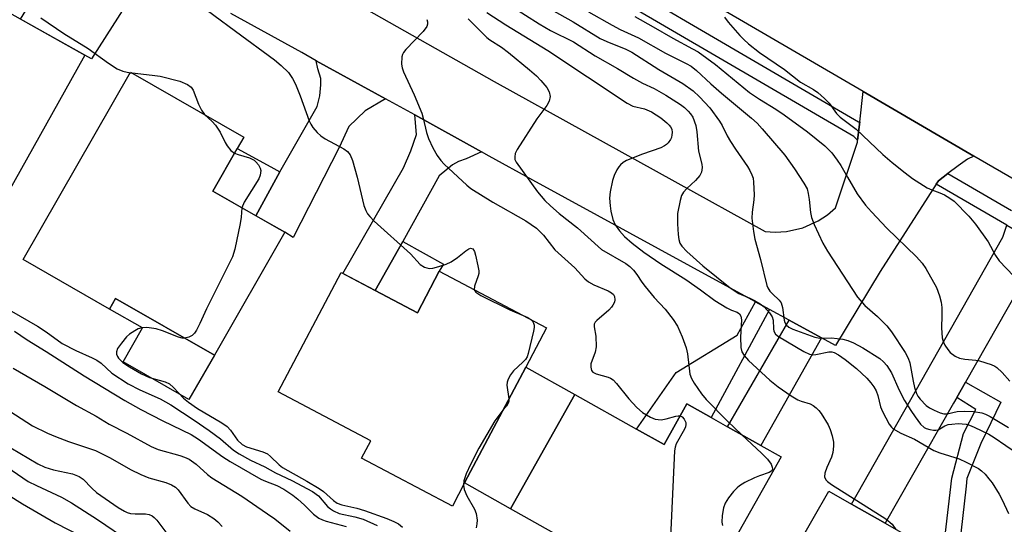
# Model space of a CAD drawing. Units: inches. Extents: x 1279759 to 1285759, y 469453 to 473454.
# Drawn here: x 1279904 to 1280124, y 470863 to 470976 of the extents above; entities that cross this region are included whole.
import ezdxf

# ---------------------------------------------------------------- set-up
doc = ezdxf.new("R2010")
doc.units = ezdxf.units.IN
doc.header["$MEASUREMENT"] = 0
for name, color, linetype in [('BLDG-Footprint', 5, 'Continuous'), ('CULTRL-Pad', 6, 'Continuous'), ('TRANS-Driveway', 251, 'Continuous'), ('TRANS-Non Street Sidewalk', 7, 'Continuous'), ('TRANS-Road', 130, 'Continuous'), ('TRANS-Street Sidewalk', 7, 'Continuous'), ('Undefined', 1, 'Continuous')]:
    doc.layers.add(name, color=color, linetype=linetype)

msp = doc.modelspace()

# ---------------------------------------------------------------- linework, layer by layer
at = {"layer": 'BLDG-Footprint'}
for points, elevation in [([(1279918.31, 470968.21), (1279895.24, 470927.09), (1279882.61, 470934.18), (1279881.68, 470932.52), (1279867.18, 470940.65), (1279868.11, 470942.31), (1279855.58, 470949.34), (1279879.67, 470992.27), (1279895.85, 470983.19), (1279895.51, 470982.57), (1279899.03, 470980.6), (1279898.36, 470979.4)], 253.09), ([(1279962.97, 470928.67), (1279947.26, 470901.24), (1279925.16, 470913.9), (1279923.81, 470911.55), (1279904.55, 470922.59), (1279928.52, 470964.44), (1279953.81, 470949.95), (1279952.34, 470947.4), (1279946.89, 470937.88), (1279961.79, 470929.35)], 227.98), ([(1279997.45, 470919.97), (1280021.37, 470907.36), (1280016.75, 470898.6), (1280003.1, 470872.7), (1280000.38, 470867.53), (1279980.11, 470878.22), (1279982.18, 470882.15), (1279961.52, 470893.04), (1279975.57, 470919.69), (1279983.11, 470915.71), (1279992.57, 470910.72)], 226.23), ([(1280041.52, 470884.69), (1280047.64, 470881.26), (1280052.75, 470890.37), (1280058.14, 470887.35), (1280061.85, 470885.27), (1280069.27, 470881.1), (1280073.78, 470878.57), (1280056.86, 470848.44), (1280054.34, 470843.94), (1280036.28, 470854.08), (1280013.36, 470866.94), (1280027.69, 470892.46)], 223.68), ([(1280120.92, 470839.77), (1280106.61, 470814.78), (1280084.83, 470827.25), (1280065.71, 470838.19), (1280077.43, 470858.66), (1280084.43, 470870.9), (1280089.53, 470867.98), (1280097.02, 470863.7), (1280101.58, 470861.09), (1280104.6, 470859.36), (1280100.18, 470851.64), (1280113.25, 470844.16)], 221.01)]:
    msp.add_lwpolyline(points, close=True, dxfattribs=dict(at, elevation=elevation))
at = {"layer": 'CULTRL-Pad'}
for points in [[(1279947.26, 470901.24), (1279941.57, 470891.31), (1279926.88, 470899.73), (1279931.22, 470907.31), (1279923.81, 470911.55), (1279925.16, 470913.9)], [(1280027.69, 470892.46), (1280013.36, 470866.94), (1280003.1, 470872.7), (1280016.75, 470898.6)]]:
    msp.add_lwpolyline(points, close=True, dxfattribs=at)
at = {"layer": 'TRANS-Driveway'}
for points in [[(1279934.2, 470986.84), (1279931.49, 470984.94), (1279930.28, 470983.83), (1279929.01, 470981.93), (1279919.83, 470967.39), (1279918.31, 470968.21), (1279903.92, 470976.29), (1279909.72, 470985.67), (1279912.7, 470990.48), (1279914.66, 470994.13), (1279915.35, 470995.87), (1279914.84, 470997.63)], [(1279985.47, 470958.46), (1279980.92, 470955.82), (1279977.24, 470952.32), (1279975.14, 470947.62), (1279964.84, 470927.54), (1279962.98, 470928.67), (1279961.79, 470929.35), (1279956.48, 470932.39), (1279961.86, 470942.21), (1279970.21, 470956.74), (1279970.8, 470959.17), (1279970.98, 470961.61), (1279971, 470963.03), (1279970.32, 470965.17), (1279970, 470966.99)], [(1280006.87, 470946.66), (1280003.47, 470945.11), (1280001.75, 470944.46), (1280000.41, 470943.72), (1279997.43, 470941.28), (1279989.32, 470926.65), (1279983.11, 470915.71), (1279975.96, 470919.49), (1279989.46, 470943.09), (1279991.12, 470946.88), (1279992.41, 470950.49), (1279991.98, 470954.87)], [(1280133.17, 470925.03), (1280129.07, 470920.1), (1280114.93, 470895.22), (1280112.99, 470891.8), (1280112.29, 470890.56), (1280097.02, 470863.7), (1280089.52, 470867.98), (1280123.3, 470927.6), (1280124.17, 470930.26)], [(1280082.79, 470905.13), (1280069.27, 470881.1), (1280061.85, 470885.26), (1280075.55, 470909.08)]]:
    msp.add_lwpolyline(points, close=True, dxfattribs=at)
at = {"layer": 'TRANS-Non Street Sidewalk'}
for points in [[(1279961.86, 470942.21), (1279956.48, 470932.39), (1279946.89, 470937.88), (1279952.34, 470947.4), (1279959.82, 470943.26)], [(1279983.11, 470915.71), (1279989.32, 470926.65), (1279998.4, 470921.58), (1279997.45, 470919.97), (1279992.57, 470910.72)], [(1280071.17, 470911.47), (1280058.14, 470887.35), (1280052.75, 470890.37), (1280047.64, 470881.26), (1280041.52, 470884.69), (1280050.34, 470897.34), (1280064, 470905.73), (1280068.03, 470913.18)], [(1280112.99, 470891.8), (1280114.93, 470895.22), (1280122.82, 470890.74), (1280118.36, 470881.5), (1280115.97, 470875.54), (1280115.22, 470873.72), (1280115.08, 470872.01), (1280113.16, 470854.94), (1280108.83, 470846.69), (1280105.82, 470848.41), (1280110.3, 470859.74), (1280111.93, 470873.76), (1280114.49, 470883.74), (1280117.24, 470889.08)]]:
    msp.add_lwpolyline(points, close=True, dxfattribs=at)
at = {"layer": 'TRANS-Road'}
for points in [[(1280127.25, 470939.65), (1280116.84, 470945.71), (1280092.12, 470960.12), (1279982.91, 471023.76), (1279878.11, 471082.35), (1279864.81, 471089.79), (1279881.26, 471137.09), (1279912.46, 471121.39), (1279943.5, 471105.4), (1279974.41, 471089.14), (1280005.16, 471072.58), (1280031.39, 471058.17), (1280057.52, 471043.55), (1280139.19, 470996.71)], [(1279938.19, 471002.82), (1280009.75, 470962.37), (1280070.21, 470928.84), (1280072.49, 470928.71), (1280074.98, 470928.87), (1280078.61, 470929.71), (1280082.02, 470931.23), (1280084.11, 470932.6), (1280085.95, 470934.17), (1280090.81, 470948.78), (1280090.87, 470949.24), (1280091.34, 470953.33), (1280092.12, 470960.12), (1280116.84, 470945.71), (1280115.4, 470944.98), (1280113.32, 470943.55), (1280111.01, 470941.81), (1280108.89, 470940.18), (1280108.4, 470939.41), (1280095.9, 470919.9), (1280085.95, 470903.41), (1280082.79, 470905.13), (1280075.55, 470909.08), (1280071.17, 470911.47), (1280068.03, 470913.18), (1280018.35, 470940.33), (1280008.59, 470945.71), (1280006.87, 470946.66), (1279991.98, 470954.87), (1279985.47, 470958.46), (1279970, 470966.99), (1279966.74, 470968.79), (1279950.9, 470977.54)]]:
    msp.add_lwpolyline(points, dxfattribs=at)
at = {"layer": 'TRANS-Street Sidewalk'}
msp.add_lwpolyline([(1280091.34, 470953.33), (1280090.87, 470949.24), (1280090.01, 470950.08), (1280009.06, 470997.36), (1279898.58, 471060.45), (1279869.86, 471076.33), (1279872.67, 471078.67), (1279900.24, 471063.42), (1280010.76, 471000.3), (1280091.06, 470953.34)], close=True, dxfattribs=at)
msp.add_lwpolyline([(1280124.17, 470930.26), (1280108.4, 470939.41), (1280108.89, 470940.18), (1280111.01, 470941.81), (1280125.25, 470933.56)], dxfattribs=at)
at = {"layer": 'Undefined'}
msp.add_line((1279928.44, 470964.3, 228), (1279928.86, 470964.25, 228), dxfattribs=at)
for points, elevation in [([(1279942.3, 470980.84), (1279951.97, 470973.56), (1279960.68, 470967.22), (1279962.19, 470965.93), (1279963.77, 470964.35), (1279964.7, 470963.03), (1279965.33, 470961.78), (1279966.4, 470959.14), (1279968.38, 470953.58), (1279968.76, 470952.79), (1279969.24, 470952.08), (1279970.16, 470950.97), (1279970.99, 470950.18), (1279971.98, 470949.55), (1279976.15, 470947.34), (1279976.97, 470946.69), (1279977.56, 470945.95), (1279978.09, 470944.68), (1279979.13, 470941), (1279980.64, 470934.66), (1279981.03, 470933.57), (1279981.44, 470932.82), (1279981.96, 470932.18), (1279982.95, 470931.2), (1279991.04, 470923.85), (1279993.2, 470921.47), (1279994.14, 470920.92), (1279995.19, 470920.63), (1279996, 470920.66), (1279997.39, 470921.01), (1279999.03, 470921.57), (1280000.08, 470922.08), (1280001.56, 470923.07), (1280003.39, 470924.57), (1280004.04, 470925.01), (1280004.46, 470925.15), (1280004.92, 470925), (1280005.31, 470924.4), (1280005.56, 470923.58), (1280006.1, 470921.21), (1280006.27, 470920.04), (1280006.26, 470919.46), (1280006.14, 470918.94), (1280005.3, 470916.64), (1280005.27, 470915.85)], 226), ([(1280008.08, 470977.76), (1280012.34, 470975), (1280021.69, 470969.29), (1280039.41, 470957.5), (1280040.67, 470956.83), (1280043.26, 470956.21), (1280044.82, 470955.58), (1280046.91, 470954.2), (1280048.25, 470953.14), (1280048.79, 470952.61), (1280049.08, 470952.25), (1280049.36, 470951.7), (1280049.47, 470950.97), (1280049.42, 470950.42), (1280049.29, 470949.87), (1280049.05, 470949.37), (1280048.58, 470948.68), (1280048.19, 470948.28), (1280047.72, 470947.95), (1280046.95, 470947.57), (1280042.87, 470946.16), (1280039.28, 470944.73), (1280038.53, 470944.29), (1280037.89, 470943.75), (1280037.52, 470943.33), (1280037.08, 470942.62), (1280036.49, 470941.33), (1280036.15, 470940.25), (1280035.64, 470937.71), (1280035.49, 470936.28), (1280035.58, 470934.55), (1280035.74, 470933.42), (1280036.21, 470931.56), (1280036.74, 470930.32), (1280037.67, 470928.98), (1280038.85, 470927.77), (1280040.52, 470926.27), (1280043.1, 470924.24), (1280046.94, 470921.61), (1280052.51, 470918.16), (1280055.79, 470915.85), (1280058.97, 470913.42), (1280061.65, 470911.82), (1280062.67, 470911.32), (1280063.95, 470910.84), (1280064.52, 470910.47), (1280064.82, 470909.95), (1280064.92, 470909.15), (1280064.72, 470905.25), (1280064.82, 470902.98), (1280065.05, 470901.97), (1280065.53, 470901.14), (1280066.53, 470900.08), (1280071.3, 470895.68), (1280073.1, 470894.17), (1280076.01, 470892.19), (1280077.49, 470891.27), (1280078.25, 470890.94), (1280080.27, 470890.36), (1280080.97, 470889.97), (1280081.61, 470889.49), (1280082.2, 470888.9), (1280082.72, 470888.2), (1280084.29, 470885.69), (1280084.76, 470884.62), (1280085.17, 470883.21), (1280085.45, 470881.78), (1280085.48, 470880.93), (1280085.31, 470879.53), (1280085.04, 470878.44), (1280084, 470876.17), (1280083.56, 470874.89), (1280083.49, 470874.11), (1280083.74, 470873.41), (1280084.11, 470873.03), (1280085.05, 470872.35), (1280097.14, 470864.7), (1280098.55, 470863.48), (1280099.4, 470862.34)], 220), ([(1280013.67, 470979.08), (1280019.76, 470975.26), (1280022.32, 470973.77), (1280027.43, 470971.18), (1280032.29, 470968.08), (1280037.28, 470965.24), (1280040.81, 470963.07), (1280042.86, 470961.97), (1280045.42, 470960.76), (1280048.03, 470959.29), (1280051.3, 470957.18), (1280052.19, 470956.52), (1280053.02, 470955.75), (1280053.58, 470955.11), (1280054.04, 470954.4), (1280054.71, 470952.51), (1280054.96, 470951.09), (1280055.34, 470946.77), (1280056.09, 470943.92), (1280056.16, 470943.11), (1280055.98, 470942.08), (1280055.62, 470941.33), (1280054.69, 470940.21), (1280052.77, 470938.47), (1280052, 470937.64), (1280051.56, 470936.89), (1280051.21, 470935.78), (1280050.67, 470932.89), (1280050.66, 470930.55), (1280050.79, 470928.19), (1280050.93, 470927.05), (1280051.2, 470926.27), (1280051.65, 470925.59), (1280052.75, 470924.38), (1280056.29, 470921.19), (1280062.38, 470916.24), (1280064.33, 470915), (1280066.81, 470913.99), (1280067.83, 470913.48), (1280069.09, 470912.71), (1280070.01, 470912), (1280071.18, 470910.72), (1280071.79, 470909.79), (1280072, 470909.03), (1280072.06, 470907.09), (1280072.15, 470906.59), (1280072.56, 470905.95), (1280073.21, 470905.43), (1280078.83, 470902.04), (1280080.15, 470901.44), (1280080.83, 470901.33), (1280081.55, 470901.37), (1280084.41, 470902.01), (1280085.12, 470901.98), (1280085.6, 470901.83), (1280086.61, 470901.28), (1280088.07, 470900.28), (1280090.58, 470898.27), (1280092.94, 470896.14), (1280093.85, 470895.07), (1280094.47, 470894.18), (1280094.98, 470893.25), (1280095.39, 470892.24), (1280095.98, 470889.71), (1280096.39, 470888.63), (1280097.88, 470885.8), (1280098.4, 470885.14), (1280098.81, 470884.79), (1280100.5, 470883.84), (1280103.6, 470882.48), (1280107.88, 470879.95), (1280109.22, 470879.44), (1280113.56, 470878.06), (1280115.11, 470877.38), (1280117.84, 470875.9), (1280118.52, 470875.42), (1280119.33, 470874.68), (1280120.2, 470873.66), (1280120.87, 470872.72), (1280122.45, 470870.21), (1280123.12, 470868.96), (1280124.56, 470865.88)], 218), ([(1280022.44, 470978.42), (1280027.37, 470975.65), (1280033.41, 470971.95), (1280034.86, 470971.25), (1280039.11, 470969.56), (1280040.42, 470968.9), (1280046.46, 470965.02), (1280051.87, 470961.92), (1280054.14, 470960.28), (1280055.58, 470958.95), (1280057.88, 470956.48), (1280060.05, 470953.5), (1280060.62, 470952.56), (1280061.76, 470950.24), (1280062.5, 470948.95), (1280063.6, 470947.22), (1280066.31, 470943.36), (1280066.83, 470942.46), (1280067.27, 470941.49), (1280067.51, 470940.73), (1280067.65, 470939.9), (1280067.76, 470937.05), (1280067.71, 470935.92), (1280067.3, 470933.17), (1280067.27, 470931.82), (1280067.6, 470928.89), (1280067.9, 470927.15), (1280069.17, 470922.57), (1280070.6, 470916.78), (1280070.83, 470916.25), (1280071.3, 470915.54), (1280071.87, 470914.91), (1280073.34, 470913.56), (1280073.78, 470912.92), (1280074.1, 470911.88), (1280074.46, 470909.04), (1280074.62, 470908.52), (1280074.94, 470908), (1280075.48, 470907.53), (1280076.41, 470907.03), (1280081.32, 470905.23), (1280082.41, 470905.02), (1280085.07, 470905.12), (1280087.6, 470904.84), (1280088.68, 470904.54), (1280089.98, 470904.02), (1280092.03, 470902.89), (1280095.81, 470900.5), (1280096.66, 470899.76), (1280097.41, 470898.93), (1280098.44, 470897.29), (1280100.11, 470893.4), (1280101.35, 470891.1), (1280102.72, 470888.87), (1280103.71, 470887.45), (1280104.92, 470885.86), (1280105.72, 470885.11), (1280106.2, 470884.86), (1280106.98, 470884.61), (1280107.79, 470884.47), (1280108.32, 470884.46), (1280108.83, 470884.59), (1280110.37, 470885.46), (1280111.09, 470885.74), (1280111.9, 470885.87), (1280113.3, 470885.95), (1280115.1, 470885.83), (1280115.81, 470885.63), (1280116.91, 470885.17), (1280120.14, 470883.58), (1280121.38, 470882.89), (1280126.6, 470879.31)], 216), ([(1280030.81, 470977.93), (1280036.07, 470974.91), (1280037.87, 470973.99), (1280041.91, 470972.12), (1280047.96, 470968.67), (1280052.59, 470966.39), (1280053.72, 470965.74), (1280054.92, 470964.78), (1280058.06, 470961.86), (1280060.47, 470959.75), (1280067.17, 470954.17), (1280068.42, 470953.04), (1280069.58, 470951.79), (1280074.58, 470945.89), (1280076.76, 470942.88), (1280078.88, 470939.65), (1280079.57, 470938.36), (1280079.86, 470937.36), (1280080.06, 470936.01), (1280080.31, 470933.13), (1280080.54, 470932.01), (1280081.17, 470930.41), (1280083.11, 470926.23), (1280084.17, 470924.48), (1280090.84, 470914.22), (1280092.45, 470912.3), (1280095.29, 470909.91), (1280097.39, 470907.81), (1280098.42, 470906.44), (1280101.47, 470901.87), (1280102.16, 470900.6), (1280102.56, 470899.52), (1280103.25, 470895.4), (1280103.57, 470894.04), (1280103.99, 470892.72), (1280104.32, 470892.06), (1280104.81, 470891.39), (1280106.18, 470889.99), (1280106.89, 470889.5), (1280107.96, 470888.97), (1280109.32, 470888.39), (1280110.15, 470888.17), (1280110.88, 470888.16), (1280113.11, 470888.63), (1280114.78, 470888.75), (1280116.73, 470888.69), (1280118.62, 470888.36), (1280119.44, 470888.06), (1280120.49, 470887.55), (1280124.52, 470885.12)], 214), ([(1279908.53, 470976.58), (1279913.64, 470973.08), (1279919.03, 470969.73), (1279923.59, 470966.44), (1279925.51, 470965.18), (1279926.78, 470964.63), (1279928.44, 470964.3)], 228), ([(1279994.71, 470976.2), (1279994.84, 470975.68), (1279994.84, 470975.16), (1279994.69, 470974.66), (1279993.87, 470973.53), (1279990, 470969.52), (1279989.47, 470968.84), (1279989.24, 470968.36), (1279989.11, 470967.84), (1279989.03, 470966.2), (1279989.16, 470965.37), (1279989.46, 470964.53), (1279991.84, 470959.36), (1279993.56, 470955.29), (1279993.88, 470954.15), (1279994.59, 470950.96), (1279995.02, 470949.63), (1279995.99, 470947.55), (1279996.97, 470945.86), (1279997.77, 470944.73), (1279998.54, 470943.9), (1280003.63, 470939.22), (1280004.51, 470938.49), (1280009.43, 470935.37), (1280016.79, 470931.26), (1280019.17, 470929.57), (1280020.7, 470928.06), (1280023.28, 470924.77), (1280027.7, 470920.71), (1280029.96, 470918.32), (1280030.76, 470917.59), (1280031.97, 470916.91), (1280035.2, 470915.58), (1280035.94, 470915.15), (1280036.34, 470914.79), (1280036.58, 470914.34), (1280036.69, 470913.58), (1280036.58, 470913.09), (1280036.24, 470912.39), (1280035.93, 470911.95), (1280035.32, 470911.31), (1280032.64, 470908.98), (1280032.29, 470908.58), (1280032.06, 470908.14), (1280032.03, 470907.58), (1280032.44, 470905.46), (1280032.47, 470903.07), (1280032.29, 470901.93), (1280031.33, 470899.3), (1280031.28, 470898.53), (1280031.46, 470897.83), (1280031.76, 470897.47), (1280032.46, 470897.08), (1280035.18, 470896.31), (1280035.67, 470896.11), (1280036.26, 470895.72), (1280037.04, 470894.93), (1280039.78, 470891.47), (1280041.55, 470889.57), (1280042.85, 470888.45), (1280044.62, 470887.42), (1280045.69, 470886.98), (1280047.01, 470886.83), (1280048.1, 470886.99), (1280050.27, 470887.62), (1280050.79, 470887.69), (1280051.23, 470887.66)], 224), ([(1280003.93, 470976.31), (1280008.08, 470972.14), (1280008.76, 470971.63), (1280011.36, 470969.98), (1280012.91, 470968.84), (1280017.62, 470964.99), (1280019.15, 470963.65), (1280020.17, 470962.6), (1280021.47, 470961.01), (1280022.02, 470960.04), (1280022.19, 470958.99), (1280022.03, 470957.95), (1280021.49, 470957.01), (1280019.22, 470954.05), (1280014.88, 470947.19), (1280014.44, 470946.25), (1280014.31, 470945.56), (1280014.36, 470944.93), (1280014.61, 470944.31), (1280019.36, 470937.72), (1280021.03, 470935.81), (1280022.26, 470934.59), (1280024.25, 470932.85), (1280028.3, 470929.64), (1280033.67, 470924.87), (1280039.09, 470921.7), (1280040.03, 470921.04), (1280040.85, 470920.23), (1280041.57, 470919.29), (1280042.69, 470917.54), (1280043.4, 470916.6), (1280045.47, 470914.11), (1280047.91, 470911.53), (1280049.69, 470909.17), (1280050.66, 470907.7), (1280051.7, 470905.32), (1280052.6, 470902.89), (1280052.89, 470901.51), (1280053.43, 470897), (1280053.76, 470896.03), (1280054.35, 470895.01), (1280056.03, 470892.6), (1280057.08, 470891.31), (1280061.84, 470886.48), (1280064.94, 470883.53)], 222), ([(1280041.11, 470976.83), (1280045.25, 470974.54), (1280049.63, 470971.99), (1280054.02, 470969.67), (1280055.24, 470968.94), (1280059.17, 470966.11), (1280066.73, 470959.92), (1280068.94, 470958.4), (1280072.57, 470956.19), (1280074.47, 470954.94), (1280079.71, 470951.08), (1280083.52, 470947.95), (1280085.12, 470946.39), (1280086.33, 470944.8), (1280087.1, 470943.61), (1280088.58, 470940.96), (1280090.78, 470937.26), (1280092.65, 470934.74), (1280094, 470933.22), (1280097.42, 470929.63), (1280103.99, 470923.23), (1280105.27, 470921.78), (1280106.07, 470920.62), (1280108.46, 470916.37), (1280109.18, 470914.47), (1280109.53, 470913.04), (1280109.64, 470911.87), (1280109.69, 470910.08), (1280109.59, 470907.33), (1280109.75, 470905.11), (1280109.97, 470904.3), (1280110.36, 470903.51), (1280110.98, 470902.51), (1280111.54, 470901.83), (1280112.64, 470901.02), (1280113.64, 470900.57), (1280114.77, 470900.33), (1280117.25, 470900.14), (1280118.1, 470899.98), (1280120.66, 470899.18), (1280121.47, 470898.82), (1280121.94, 470898.52), (1280123.17, 470897.35), (1280124.86, 470895.42)], 212), ([(1280061.13, 470976.7), (1280061.96, 470975.62), (1280064.59, 470972.64), (1280065.44, 470971.73), (1280066.5, 470970.78), (1280068.94, 470968.8), (1280074.51, 470965), (1280078.14, 470962.23), (1280081.02, 470960.58), (1280081.96, 470959.92), (1280083.48, 470958.55), (1280084.51, 470957.51), (1280086.18, 470955.22), (1280086.95, 470954.37), (1280090.56, 470951.73), (1280096.53, 470946.05), (1280098.57, 470944.27), (1280101.46, 470941.92), (1280103.1, 470940.7), (1280106.37, 470938.64), (1280107.41, 470938.13), (1280109.19, 470937.49), (1280110.23, 470937.01), (1280111.49, 470936.32), (1280112.41, 470935.63), (1280115.71, 470932.26), (1280117.18, 470930.49), (1280120, 470926.52), (1280121.66, 470923.46), (1280122.44, 470922.32), (1280127.41, 470917.17)], 210), ([(1279928.86, 470964.25), (1279933.39, 470963.8), (1279935.16, 470963.55), (1279939.5, 470962.43), (1279941.24, 470961.7), (1279942.07, 470961.06), (1279942.52, 470960.41), (1279943.69, 470957.27), (1279944.36, 470955.97), (1279945.05, 470954.97)], 228), ([(1279945.05, 470954.97), (1279946.76, 470953.41), (1279947.48, 470952.6), (1279948.53, 470951.03), (1279949.66, 470948.7), (1279950.09, 470947.98), (1279950.95, 470946.97), (1279951.76, 470946.38)], 228), ([(1279951.76, 470946.38), (1279952.59, 470946.05), (1279955.09, 470945.33), (1279956.12, 470944.8), (1279956.53, 470944.42), (1279957.06, 470943.73), (1279957.45, 470942.98), (1279957.58, 470942.46), (1279957.5, 470941.42), (1279957.17, 470940.61), (1279953.93, 470935.42), (1279953.37, 470934.17)], 228), ([(1279953.37, 470934.17), (1279953.22, 470932.05), (1279952.98, 470930.62), (1279951.8, 470924.89), (1279951.28, 470923.22), (1279945.52, 470911.61), (1279944.03, 470908.28), (1279943.27, 470906.82), (1279942.82, 470906.16), (1279942.25, 470905.63), (1279941.53, 470905.29), (1279940.58, 470905.07)], 228), ([(1280005.27, 470915.85), (1280005.6, 470915.31), (1280006.73, 470914.58), (1280013.23, 470911.34), (1280016.2, 470910.09)], 226), ([(1279901.96, 470911.08), (1279907.75, 470907.75), (1279909.67, 470906.47), (1279913.25, 470903.86), (1279916.33, 470902.25), (1279919.99, 470900.64), (1279921, 470900.13), (1279921.93, 470899.43), (1279924.36, 470897.22), (1279927.98, 470894.86), (1279930.59, 470893.48), (1279935.15, 470891.52), (1279937.5, 470890.18), (1279942.74, 470886.75), (1279946.11, 470884.43), (1279948.64, 470882.54), (1279951.54, 470880.03), (1279952.75, 470879.23), (1279955.31, 470877.8), (1279958.5, 470876.33), (1279960.86, 470874.96), (1279964.52, 470873.28), (1279969.15, 470870.82), (1279970.47, 470869.83), (1279972.53, 470867.48), (1279973.17, 470866.92), (1279973.86, 470866.45), (1279975.13, 470865.9), (1279978.63, 470865.16), (1279980.46, 470864.59), (1279983.59, 470863.22)], 230), ([(1280017.92, 470909.18), (1280018.27, 470908.83), (1280018.53, 470908.42), (1280018.62, 470907.93), (1280018.61, 470907.4), (1280018.48, 470906.57), (1280017.33, 470901.63), (1280017.06, 470900.84), (1280016.72, 470900.29), (1280016.15, 470899.68), (1280014.02, 470897.75), (1280013.36, 470896.87), (1280012.83, 470895.92), (1280012.59, 470895.21), (1280012.53, 470894.51), (1280013.02, 470891.51)], 226), ([(1280016.2, 470910.09), (1280017.26, 470909.64), (1280017.92, 470909.18)], 226), ([(1279940.58, 470905.07), (1279940.05, 470905.07), (1279939.27, 470905.24), (1279935.66, 470906.7), (1279934.24, 470907.15), (1279932.17, 470907.42), (1279931.01, 470907.37), (1279930.23, 470907.09), (1279929.48, 470906.69), (1279928.27, 470905.92), (1279927.61, 470905.36), (1279926.47, 470903.95), (1279925.65, 470902.72), (1279925.38, 470901.96), (1279925.41, 470901.46), (1279925.59, 470900.97), (1279925.86, 470900.55), (1279926.83, 470899.61), (1279928.29, 470898.65), (1279930.98, 470897.07), (1279932.76, 470896.25), (1279936.27, 470895.31), (1279937.25, 470894.83), (1279938.12, 470894.05), (1279940.36, 470891.63), (1279941.43, 470890.73), (1279943.49, 470889.35), (1279948.91, 470886.11), (1279950.1, 470885.28), (1279950.84, 470884.48), (1279952.44, 470882.27), (1279953.43, 470881.31), (1279954.44, 470880.79), (1279958.06, 470879.66), (1279959.1, 470879.19), (1279959.78, 470878.65), (1279961.68, 470876.77), (1279962.47, 470876.15), (1279967.89, 470873.14), (1279970.64, 470871.49), (1279971.58, 470870.78), (1279973.82, 470868.8), (1279974.65, 470868.23), (1279975.68, 470867.86), (1279979.08, 470867.08), (1279980.79, 470866.55), (1279985.74, 470864.78), (1279987.33, 470864.09), (1279988.34, 470863.56), (1279989.24, 470862.86)], 228), ([(1279902.58, 470906.59), (1279905.41, 470904.64), (1279909.72, 470902.08), (1279918.16, 470896.61), (1279927.23, 470891.12), (1279930.84, 470889.13), (1279935.76, 470886.55), (1279942.08, 470883.54), (1279943.71, 470882.51), (1279949.1, 470878.57), (1279950.8, 470877.48), (1279957.64, 470873.59), (1279958.64, 470873.12), (1279961.16, 470872.13), (1279962.75, 470871.3), (1279964.73, 470869.98), (1279965.88, 470869.09), (1279967.39, 470867.75), (1279969.39, 470865.71), (1279970.56, 470864.84), (1279971.35, 470864.44), (1279972.18, 470864.14), (1279976.7, 470862.97)], 232), ([(1279902.34, 470898.32), (1279909.42, 470894.26), (1279916.45, 470889.97), (1279920.86, 470887.61), (1279923.72, 470885.84), (1279927.67, 470883.83), (1279933.14, 470880.83), (1279934.68, 470880.15), (1279939.53, 470878.82), (1279940.6, 470878.46), (1279941.59, 470877.99), (1279943.18, 470876.92), (1279945.74, 470874.58), (1279946.68, 470873.83), (1279953.38, 470869.74), (1279959.13, 470865.85), (1279960.71, 470864.7), (1279964.2, 470861.92)], 234), ([(1280013.02, 470891.51), (1280012.99, 470890.98), (1280012.85, 470890.52), (1280012.44, 470889.87), (1280011.66, 470888.93)], 226), ([(1279901.59, 470888.76), (1279906.67, 470885.49), (1279909.97, 470883.86), (1279911.79, 470883.08), (1279914.7, 470881.98), (1279920.72, 470879.99), (1279924, 470878.35), (1279928.55, 470875.74), (1279930.79, 470874.58), (1279932.59, 470873.87), (1279936.39, 470872.79), (1279937.68, 470872.3), (1279938.57, 470871.77), (1279939.17, 470871.2), (1279941.29, 470868.21), (1279942.02, 470867.48), (1279942.91, 470866.94), (1279945.72, 470865.64), (1279947.12, 470864.75), (1279947.99, 470864.05), (1279948.96, 470862.99)], 236), ([(1280011.66, 470888.93), (1280009.84, 470886.61), (1280006.27, 470880.46), (1280004.46, 470876.85), (1280003.48, 470874.72), (1280002.95, 470873.16), (1280002.85, 470872.21)], 226), ([(1280051.23, 470887.66), (1280051.66, 470887.47), (1280052.16, 470886.95), (1280052.49, 470886.24), (1280052.53, 470885.75), (1280052.44, 470885.23), (1280052.24, 470884.71), (1280050.38, 470881.42), (1280050.13, 470880.69), (1280049.97, 470879.86), (1280049.09, 470860.57), (1280049.18, 470859.7), (1280049.51, 470858.33), (1280051.51, 470851.91), (1280051.62, 470850.78), (1280051.59, 470846.97), (1280051.72, 470846.12), (1280051.98, 470845.26)], 224), ([(1280064.94, 470883.53), (1280069.5, 470879.29), (1280070.76, 470878.03), (1280071.54, 470876.94), (1280071.8, 470876.26), (1280071.83, 470875.81), (1280071.68, 470875.42), (1280071.14, 470875.01), (1280068.95, 470874.29), (1280067.84, 470873.83), (1280065.69, 470872.78), (1280064.48, 470872.06), (1280063.95, 470871.62), (1280063.16, 470870.78), (1280062.07, 470869.41), (1280061.28, 470868.22), (1280060.9, 470867.15), (1280060.62, 470865.42), (1280060.54, 470863.99), (1280060.73, 470863.21)], 222), ([(1279901.79, 470880.58), (1279907.85, 470876.95), (1279909.39, 470876.2), (1279911.36, 470875.63), (1279915.57, 470874.72), (1279917.09, 470874.15), (1279917.97, 470873.56), (1279919.88, 470871.53), (1279920.94, 470870.6), (1279925.77, 470867.26), (1279927.15, 470866.39), (1279927.77, 470866.1), (1279928.5, 470865.91), (1279929.59, 470865.81), (1279931.85, 470865.81), (1279932.65, 470865.66), (1279933.38, 470865.36), (1279933.8, 470865.03), (1279934.36, 470864.42), (1279936.62, 470861.44)], 238), ([(1279899.73, 470877.11), (1279905.67, 470873.05), (1279907.54, 470872.12), (1279913.1, 470869.57), (1279915.35, 470868.3), (1279921.13, 470864.56), (1279928.35, 470859.67)], 240), ([(1280002.85, 470872.21), (1280003.05, 470871.25), (1280003.59, 470869.86), (1280005.29, 470866.88), (1280005.73, 470865.86), (1280005.89, 470864.43), (1280005.86, 470863.56), (1280005.73, 470862.72)], 226), ([(1279898.52, 470871.73), (1279904.38, 470868.06), (1279911.66, 470863.84), (1279917.65, 470860.73)], 242)]:
    msp.add_lwpolyline(points, dxfattribs=dict(at, elevation=elevation))

doc.saveas('drawing.dxf')
